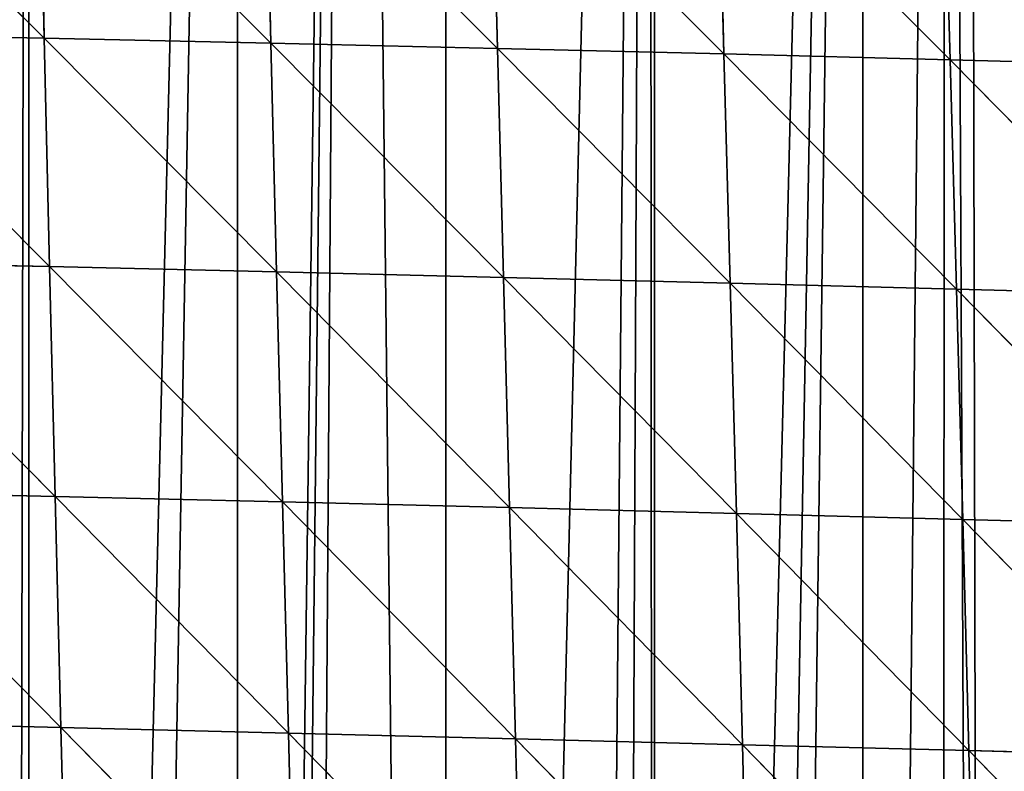
# Model space of a CAD drawing. Extents: x 0 to 7341, y 0 to 3999.
# Drawn here: x 2025 to 2091, y 2000 to 2049 of the extents above; entities that cross this region are included whole.
import ezdxf

# ---------------------------------------------------------------- set-up
doc = ezdxf.new("R2010")
doc.units = 0
doc.header["$LTSCALE"] = 25.4
doc.layers.get('0').update_dxf_attribs({"color": 13, "linetype": 'CONTINUOUS'})

msp = doc.modelspace()

# ---------------------------------------------------------------- linework, layer by layer
at = {"color": 254}
for p, q in [((2011.404, 2063.54, 260.856), (2026.759, 2048.222, 271.366)), ((2011.404, 2063.54, 260.856), (2026.759, 2048.222, 271.366)), ((2026.422, 2063.276, 261.951), (2041.817, 2047.896, 271.082)), ((2026.422, 2063.276, 261.951), (2026.759, 2048.222, 271.366)), ((2026.422, 2063.276, 261.951), (2041.817, 2047.896, 271.082)), ((2026.422, 2063.276, 261.951), (2026.759, 2048.222, 271.366)), ((2041.451, 2062.979, 262.054), (2041.817, 2047.896, 271.082)), ((2041.451, 2062.979, 262.054), (2056.873, 2047.547, 269.804)), ((2041.451, 2062.979, 262.054), (2041.817, 2047.896, 271.082)), ((2041.451, 2062.979, 262.054), (2056.873, 2047.547, 269.804)), ((2056.48, 2062.651, 261.161), (2056.873, 2047.547, 269.804)), ((2056.48, 2062.651, 261.161), (2071.915, 2047.176, 267.522)), ((2056.48, 2062.651, 261.161), (2071.915, 2047.176, 267.522)), ((2056.48, 2062.651, 261.161), (2056.873, 2047.547, 269.804)), ((2071.499, 2062.296, 259.26), (2071.915, 2047.176, 267.522)), ((2071.499, 2062.296, 259.26), (2086.934, 2046.787, 264.219)), ((2071.499, 2062.296, 259.26), (2071.915, 2047.176, 267.522)), ((2071.499, 2062.296, 259.26), (2086.934, 2046.787, 264.219)), ((2086.498, 2061.916, 256.336), (2086.934, 2046.787, 264.219)), ((2086.498, 2061.916, 256.336), (2086.934, 2046.787, 264.219)), ((2011.706, 2048.52, 270.663), (2027.114, 2033.047, 279.339)), ((2011.706, 2048.52, 270.663), (2026.759, 2048.222, 271.366)), ((2011.706, 2048.52, 270.663), (2026.759, 2048.222, 271.366)), ((2011.706, 2048.52, 270.663), (2027.114, 2033.047, 279.339)), ((2026.759, 2048.222, 271.366), (2041.817, 2047.896, 271.082)), ((2026.759, 2048.222, 271.366), (2027.114, 2033.047, 279.339)), ((2026.759, 2048.222, 271.366), (2027.114, 2033.047, 279.339)), ((2026.759, 2048.222, 271.366), (2042.196, 2032.7, 278.662)), ((2026.759, 2048.222, 271.366), (2042.196, 2032.7, 278.662)), ((2026.759, 2048.222, 271.366), (2041.817, 2047.896, 271.082)), ((2041.817, 2047.896, 271.082), (2042.196, 2032.7, 278.662)), ((2041.817, 2047.896, 271.082), (2057.271, 2032.334, 276.994)), ((2041.817, 2047.896, 271.082), (2056.873, 2047.547, 269.804)), ((2041.817, 2047.896, 271.082), (2042.196, 2032.7, 278.662)), ((2041.817, 2047.896, 271.082), (2057.271, 2032.334, 276.994)), ((2041.817, 2047.896, 271.082), (2056.873, 2047.547, 269.804)), ((2056.873, 2047.547, 269.804), (2057.271, 2032.334, 276.994)), ((2056.873, 2047.547, 269.804), (2072.33, 2031.952, 274.324)), ((2056.873, 2047.547, 269.804), (2071.915, 2047.176, 267.522)), ((2056.873, 2047.547, 269.804), (2072.33, 2031.952, 274.324)), ((2056.873, 2047.547, 269.804), (2071.915, 2047.176, 267.522)), ((2056.873, 2047.547, 269.804), (2057.271, 2032.334, 276.994)), ((2071.915, 2047.176, 267.522), (2072.33, 2031.952, 274.324)), ((2071.915, 2047.176, 267.522), (2087.361, 2031.558, 270.635)), ((2071.915, 2047.176, 267.522), (2086.934, 2046.787, 264.219)), ((2071.915, 2047.176, 267.522), (2072.33, 2031.952, 274.324)), ((2071.915, 2047.176, 267.522), (2087.361, 2031.558, 270.635)), ((2071.915, 2047.176, 267.522), (2086.934, 2046.787, 264.219)), ((2086.934, 2046.787, 264.219), (2101.917, 2046.38, 259.878)), ((2086.934, 2046.787, 264.219), (2087.361, 2031.558, 270.635)), ((2086.934, 2046.787, 264.219), (2102.353, 2031.152, 265.909)), ((2086.934, 2046.787, 264.219), (2102.353, 2031.152, 265.909)), ((2086.934, 2046.787, 264.219), (2101.917, 2046.38, 259.878)), ((2086.934, 2046.787, 264.219), (2087.361, 2031.558, 270.635)), ((2012.034, 2033.373, 279.033), (2027.484, 2017.777, 285.897)), ((2012.034, 2033.373, 279.033), (2027.114, 2033.047, 279.339)), ((2012.034, 2033.373, 279.033), (2027.484, 2017.777, 285.897)), ((2012.034, 2033.373, 279.033), (2027.114, 2033.047, 279.339)), ((2027.114, 2033.047, 279.339), (2027.484, 2017.777, 285.897)), ((2027.114, 2033.047, 279.339), (2042.583, 2017.413, 284.822)), ((2027.114, 2033.047, 279.339), (2027.484, 2017.777, 285.897)), ((2027.114, 2033.047, 279.339), (2042.196, 2032.7, 278.662)), ((2027.114, 2033.047, 279.339), (2042.583, 2017.413, 284.822)), ((2027.114, 2033.047, 279.339), (2042.196, 2032.7, 278.662)), ((2042.196, 2032.7, 278.662), (2042.583, 2017.413, 284.822)), ((2042.196, 2032.7, 278.662), (2057.672, 2017.036, 282.759)), ((2042.196, 2032.7, 278.662), (2057.271, 2032.334, 276.994)), ((2042.196, 2032.7, 278.662), (2057.271, 2032.334, 276.994)), ((2042.196, 2032.7, 278.662), (2042.583, 2017.413, 284.822)), ((2042.196, 2032.7, 278.662), (2057.672, 2017.036, 282.759)), ((2057.271, 2032.334, 276.994), (2057.672, 2017.036, 282.759)), ((2057.271, 2032.334, 276.994), (2072.74, 2016.648, 279.694)), ((2057.271, 2032.334, 276.994), (2072.33, 2031.952, 274.324)), ((2057.271, 2032.334, 276.994), (2072.74, 2016.648, 279.694)), ((2057.271, 2032.334, 276.994), (2072.33, 2031.952, 274.324)), ((2057.271, 2032.334, 276.994), (2057.672, 2017.036, 282.759)), ((2072.33, 2031.952, 274.324), (2072.74, 2016.648, 279.694)), ((2072.33, 2031.952, 274.324), (2087.777, 2016.253, 275.612)), ((2072.33, 2031.952, 274.324), (2087.361, 2031.558, 270.635)), ((2072.33, 2031.952, 274.324), (2087.361, 2031.558, 270.635)), ((2072.33, 2031.952, 274.324), (2072.74, 2016.648, 279.694)), ((2072.33, 2031.952, 274.324), (2087.777, 2016.253, 275.612)), ((2087.361, 2031.558, 270.635), (2087.777, 2016.253, 275.612)), ((2087.361, 2031.558, 270.635), (2102.772, 2015.853, 270.493)), ((2087.361, 2031.558, 270.635), (2102.353, 2031.152, 265.909)), ((2087.361, 2031.558, 270.635), (2087.777, 2016.253, 275.612)), ((2087.361, 2031.558, 270.635), (2102.772, 2015.853, 270.493)), ((2087.361, 2031.558, 270.635), (2102.353, 2031.152, 265.909)), ((2012.382, 2018.126, 285.993), (2027.864, 2002.434, 291.066)), ((2012.382, 2018.126, 285.993), (2027.484, 2017.777, 285.897)), ((2012.382, 2018.126, 285.993), (2027.484, 2017.777, 285.897)), ((2012.382, 2018.126, 285.993), (2027.864, 2002.434, 291.066)), ((2027.484, 2017.777, 285.897), (2042.583, 2017.413, 284.822)), ((2027.484, 2017.777, 285.897), (2027.864, 2002.434, 291.066)), ((2027.484, 2017.777, 285.897), (2027.864, 2002.434, 291.066)), ((2027.484, 2017.777, 285.897), (2042.975, 2002.058, 289.588)), ((2027.484, 2017.777, 285.897), (2042.975, 2002.058, 289.588)), ((2027.484, 2017.777, 285.897), (2042.583, 2017.413, 284.822)), ((2042.583, 2017.413, 284.822), (2042.975, 2002.058, 289.588)), ((2042.583, 2017.413, 284.822), (2058.071, 2001.674, 287.122)), ((2042.583, 2017.413, 284.822), (2057.672, 2017.036, 282.759)), ((2042.583, 2017.413, 284.822), (2042.975, 2002.058, 289.588)), ((2042.583, 2017.413, 284.822), (2058.071, 2001.674, 287.122)), ((2042.583, 2017.413, 284.822), (2057.672, 2017.036, 282.759)), ((2057.672, 2017.036, 282.759), (2058.071, 2001.674, 287.122)), ((2057.672, 2017.036, 282.759), (2073.142, 2001.286, 283.657)), ((2057.672, 2017.036, 282.759), (2072.74, 2016.648, 279.694)), ((2057.672, 2017.036, 282.759), (2073.142, 2001.286, 283.657)), ((2057.672, 2017.036, 282.759), (2072.74, 2016.648, 279.694)), ((2057.672, 2017.036, 282.759), (2058.071, 2001.674, 287.122)), ((2072.74, 2016.648, 279.694), (2073.142, 2001.286, 283.657)), ((2072.74, 2016.648, 279.694), (2088.179, 2000.896, 279.174)), ((2072.74, 2016.648, 279.694), (2087.777, 2016.253, 275.612)), ((2072.74, 2016.648, 279.694), (2073.142, 2001.286, 283.657)), ((2072.74, 2016.648, 279.694), (2088.179, 2000.896, 279.174)), ((2072.74, 2016.648, 279.694), (2087.777, 2016.253, 275.612)), ((2087.777, 2016.253, 275.612), (2088.179, 2000.896, 279.174)), ((2087.777, 2016.253, 275.612), (2103.169, 2000.506, 273.654)), ((2087.777, 2016.253, 275.612), (2102.772, 2015.853, 270.493)), ((2087.777, 2016.253, 275.612), (2103.169, 2000.506, 273.654)), ((2087.777, 2016.253, 275.612), (2102.772, 2015.853, 270.493)), ((2087.777, 2016.253, 275.612), (2088.179, 2000.896, 279.174)), ((2012.747, 2002.799, 291.568), (2027.864, 2002.434, 291.066)), ((2012.747, 2002.799, 291.568), (2027.864, 2002.434, 291.066)), ((2027.864, 2002.434, 291.066), (2028.249, 1987.037, 294.869)), ((2027.864, 2002.434, 291.066), (2042.975, 2002.058, 289.588)), ((2027.864, 2002.434, 291.066), (2028.249, 1987.037, 294.869)), ((2027.864, 2002.434, 291.066), (2043.366, 1986.655, 292.982)), ((2027.864, 2002.434, 291.066), (2043.366, 1986.655, 292.982)), ((2027.864, 2002.434, 291.066), (2042.975, 2002.058, 289.588)), ((2042.975, 2002.058, 289.588), (2043.366, 1986.655, 292.982)), ((2042.975, 2002.058, 289.588), (2058.071, 2001.674, 287.122)), ((2042.975, 2002.058, 289.588), (2058.464, 1986.27, 290.108)), ((2042.975, 2002.058, 289.588), (2058.071, 2001.674, 287.122)), ((2042.975, 2002.058, 289.588), (2043.366, 1986.655, 292.982)), ((2042.975, 2002.058, 289.588), (2058.464, 1986.27, 290.108)), ((2058.071, 2001.674, 287.122), (2073.142, 2001.286, 283.657)), ((2058.071, 2001.674, 287.122), (2058.464, 1986.27, 290.108)), ((2058.071, 2001.674, 287.122), (2073.533, 1985.886, 286.235)), ((2058.071, 2001.674, 287.122), (2073.533, 1985.886, 286.235)), ((2058.071, 2001.674, 287.122), (2073.142, 2001.286, 283.657)), ((2058.071, 2001.674, 287.122), (2058.464, 1986.27, 290.108)), ((2073.142, 2001.286, 283.657), (2073.533, 1985.886, 286.235)), ((2073.142, 2001.286, 283.657), (2088.563, 1985.506, 281.343)), ((2073.142, 2001.286, 283.657), (2088.179, 2000.896, 279.174)), ((2073.142, 2001.286, 283.657), (2088.179, 2000.896, 279.174)), ((2073.142, 2001.286, 283.657), (2073.533, 1985.886, 286.235)), ((2073.142, 2001.286, 283.657), (2088.563, 1985.506, 281.343)), ((2088.179, 2000.896, 279.174), (2103.169, 2000.506, 273.654)), ((2088.179, 2000.896, 279.174), (2088.563, 1985.506, 281.343)), ((2088.179, 2000.896, 279.174), (2103.542, 1985.132, 275.412)), ((2088.179, 2000.896, 279.174), (2088.563, 1985.506, 281.343)), ((2088.179, 2000.896, 279.174), (2103.542, 1985.132, 275.412)), ((2088.179, 2000.896, 279.174), (2103.169, 2000.506, 273.654))]:
    msp.add_line(p, q, dxfattribs=at)

# ---------------------------------------------------------------- meshes
at = {"color": 23}
mesh = msp.add_polyface(dxfattribs=at)
corners = [(1944.904, 2011.179, 1), (1942.618, 2210.373, 1), (1945.182, 2211.193, 1), (1945.926, 2003.414, 1), (1950.016, 2212.74, 1), (1946.573, 1851.214, 1), (1950.106, 1832.808, 1), (1956.471, 2214.806, 1), (2164.273, 2232.433, 1), (2150.42, 1733.708, 1), (2150.42, 2234.825, 1), (2164.273, 1740.967, 1), (2166.809, 2232.433, 1), (2171.703, 1747.561, 1), (2178.127, 2230.781, 1), (2178.127, 1753.263, 1), (2182.158, 2230.193, 1), (2187.31, 1761.415, 1), (2184.045, 2229.848, 1), (2185.927, 2229.475, 1), (2187.803, 2229.074, 1), (2191.98, 1765.56, 1), (2189.674, 2228.647, 1), (2191.538, 2228.191, 1), (2191.98, 2228.076, 1), (2205.834, 2218.579, 1), (2205.834, 1778.183, 1), (2216.996, 2218.579, 1), (2219.687, 1793.404, 1), (2218.331, 2217.803, 1), (2219.687, 2217.014, 1), (2229.592, 2211.252, 1), (2233.541, 1808.626, 1), (2233.541, 2208.956, 1), (2235.596, 2207.761, 1), (2240.38, 1816.141, 1), (2237.218, 2206.817, 1), (2240.07, 2204.726, 1), (2247.394, 2199.355, 1), (2247.394, 1825.723, 1), (2252.422, 2195.668, 1), (2252.545, 1832.759, 1), (2256.189, 2192.907, 1), (2261.165, 1844.536, 1), (2258.423, 2190.872, 1), (2261.248, 2188.301, 1), (2122.713, 2236.654, 1), (2108.859, 2232.433, 1), (2108.859, 2237.087, 1), (2108.859, 1703.186, 1), (2122.713, 1711.688, 1), (2125.291, 2236.573, 1), (2134.531, 1719.854, 1), (2136.566, 2236.221, 1), (2136.566, 1721.261, 1), (2142.027, 2236.05, 1), (2142.258, 1725.253, 1), (2144.512, 2235.687, 1), (2150.42, 1731.073, 1), (2047.179, 2234.358, 1), (2039.592, 2232.433, 1), (2039.592, 2233.731, 1), (2039.592, 1668.715, 1), (2053.446, 1674.679, 1), (2053.446, 2234.875, 1), (2066.937, 2235.989, 1), (2067.299, 1680.642, 1), (2067.299, 2236.019, 1), (2081.152, 2237.163, 1), (2081.152, 1687.58, 1), (2086.695, 2237.62, 1), (2089.262, 1692.147, 1), (2088.104, 2237.737, 1), (2095.006, 2237.521, 1), (2095.006, 1695.383, 1), (1956.471, 1643.096, 1), (1966.016, 2217.86, 1), (1969.613, 1645.671, 1), (1968.265, 2218.579, 1), (1970.325, 2219.239, 1), (1970.325, 1645.81, 1), (1981.421, 2222.789, 1), (1984.178, 1649.754, 1), (1984.178, 2223.337, 1), (1986.702, 2223.838, 1), (1986.87, 1650.587, 1), (1987.857, 2224.067, 1), (1998.032, 1654.039, 1), (1998.032, 2226.088, 1), (2006.972, 2227.863, 1), (2007.538, 1656.98, 1), (2011.885, 2228.839, 1), (2011.885, 1658.324, 1), (2025.739, 2231.59, 1), (2025.739, 1662.752, 1)]
mesh.append_faces([[corners[k] for k in face] for face in [(46, 47, 48), (59, 60, 61)]], dxfattribs={"vtx0": -1, "color": 23})
mesh.append_faces([[corners[k] for k in face] for face in [(0, 2, 3), (8, 9, 10)]], dxfattribs={"vtx0": -1, "vtx1": -1, "color": 23})
mesh.append_faces([[corners[k] for k in face] for face in [(3, 4, 5), (47, 46, 49), (60, 59, 62)]], dxfattribs={"vtx0": -1, "vtx1": -1, "vtx2": -1, "color": 23})
mesh.append_faces([[corners[k] for k in face] for face in [(0, 1, 2), (3, 2, 4), (6, 4, 7), (11, 8, 12), (13, 12, 14), (15, 14, 16), (17, 16, 18), (17, 18, 19), (17, 19, 20), (21, 20, 22), (21, 22, 23), (21, 23, 24), (21, 24, 25), (26, 25, 27), (28, 27, 29), (28, 29, 30), (28, 30, 31), (32, 31, 33), (32, 33, 34), (35, 34, 36), (35, 36, 37), (35, 37, 38), (39, 38, 40), (41, 40, 42), (43, 42, 44), (43, 44, 45), (50, 46, 51), (52, 51, 53), (54, 53, 55), (56, 55, 57), (58, 57, 10), (63, 59, 64), (63, 64, 65), (66, 65, 67), (66, 67, 68), (69, 68, 70), (71, 70, 72), (71, 72, 73), (74, 73, 47), (75, 7, 76), (77, 76, 78), (77, 78, 79), (80, 79, 81), (82, 81, 83), (82, 83, 84), (85, 84, 86), (87, 86, 88), (87, 88, 89), (90, 89, 91), (92, 91, 93), (94, 93, 60)]], dxfattribs={"vtx0": -1, "vtx2": -1, "color": 23})
mesh = msp.add_polyface(dxfattribs=at)
corners = [(2150.42, 1733.708, 1), (2164.273, 2232.433, 1), (2163.204, 1740.189, 1), (2164.186, 1740.889, 1), (2164.273, 1740.967, 1), (2166.809, 2232.433, 1), (2171.703, 1747.561, 1), (2178.127, 2230.781, 1), (2177.15, 1752.396, 1), (2178.127, 1753.263, 1), (2182.158, 2230.193, 1), (2180.985, 1755.8, 1), (2187.31, 1761.415, 1), (2187.803, 2229.074, 1), (2191.98, 1765.56, 1), (2205.834, 2218.579, 1), (2198.611, 1771.445, 1), (2201.101, 1773.655, 1), (2202.918, 1775.268, 1), (2204.288, 1776.485, 1), (2205.834, 1778.183, 1), (2216.996, 2218.579, 1), (2214.314, 1787.501, 1), (2215.789, 1789.122, 1), (2219.687, 1793.404, 1), (2229.592, 2211.252, 1), (2226.275, 1800.643, 1), (2228.398, 1802.975, 1), (2229.104, 1803.751, 1), (2233.541, 1808.626, 1), (2235.596, 2207.761, 1), (2240.38, 1816.141, 1), (2247.394, 2199.355, 1), (2240.883, 1816.829, 1), (2243.299, 1820.129, 1), (2247.394, 1825.723, 1), (2252.422, 2195.668, 1), (2251.024, 1830.682, 1), (2252.545, 1832.759, 1), (2256.189, 2192.907, 1), (2255.586, 1836.914, 1), (2261.165, 1844.536, 1), (2261.248, 2188.301, 1), (2261.248, 1844.649, 1), (2265.868, 2184.094, 1), (2267.873, 1853.7, 1), (2268.791, 2181.433, 1), (2271.306, 1858.389, 1), (2273.584, 2177.069, 1), (2272.052, 1859.408, 1), (2275.101, 1864.668, 1), (2284.617, 2164.651, 1), (2278.659, 1870.806, 1), (2279.492, 1872.243, 1), (2280.911, 1874.689, 1), (2287.524, 1886.096, 1), (2108.859, 1703.186, 1), (2122.713, 2236.654, 1), (2113.857, 1706.001, 1), (2117.239, 1707.905, 1), (2122.713, 1711.688, 1), (2125.291, 2236.573, 1), (2134.531, 1719.854, 1), (2136.566, 2236.221, 1), (2136.566, 1721.261, 1), (2142.027, 2236.05, 1), (2139.575, 1723.34, 1), (2142.258, 1725.253, 1), (2144.512, 2235.687, 1), (2150.42, 1731.073, 1), (2150.42, 2234.825, 1), (2053.446, 1674.679, 1), (2066.937, 2235.989, 1), (2061.845, 1678.294, 1), (2064.519, 1679.445, 1), (2067.299, 1680.642, 1), (2081.152, 2237.163, 1), (2071.015, 1682.241, 1), (2073.809, 1683.443, 1), (2081.152, 1687.58, 1), (2086.695, 2237.62, 1), (2086.283, 1690.47, 1), (2089.262, 1692.147, 1), (2095.006, 2237.521, 1), (2095.006, 1695.383, 1), (2108.859, 2232.433, 1), (2096.478, 1696.212, 1), (2108.348, 1702.897, 1)]
mesh.append_faces([[corners[k] for k in face] for face in [(0, 1, 2), (2, 1, 3), (3, 1, 4), (4, 5, 6), (6, 7, 8), (8, 7, 9), (9, 10, 11), (11, 10, 12), (12, 13, 14), (14, 15, 16), (16, 15, 17), (17, 15, 18), (18, 15, 19), (19, 15, 20), (20, 21, 22), (22, 21, 23), (23, 21, 24), (24, 25, 26), (26, 25, 27), (27, 25, 28), (28, 25, 29), (29, 30, 31), (31, 32, 33), (33, 32, 34), (34, 32, 35), (35, 36, 37), (37, 36, 38), (38, 39, 40), (40, 39, 41), (41, 42, 43), (43, 44, 45), (45, 46, 47), (47, 48, 49), (49, 48, 50), (50, 51, 52), (52, 51, 53), (53, 51, 54), (54, 51, 55), (56, 57, 58), (58, 57, 59), (59, 57, 60), (60, 61, 62), (62, 63, 64), (64, 65, 66), (66, 65, 67), (67, 68, 69), (69, 70, 0), (71, 72, 73), (73, 72, 74), (74, 72, 75), (75, 76, 77), (77, 76, 78), (78, 76, 79), (79, 80, 81), (81, 80, 82), (82, 83, 84), (84, 85, 86), (86, 85, 87), (87, 85, 56)]], dxfattribs={"vtx0": -1, "vtx1": -1, "color": 23})
mesh = msp.add_polyface(dxfattribs=at)
corners = [(1946.509, 1757.413, 1), (1948.165, 1753.431, 1), (1946.452, 1756.433, 1), (1946.663, 1758.003, 1), (1948.171, 1761.209, 1), (1946.573, 1851.214, 1), (1950.016, 2212.74, 1), (1947.196, 1849.737, 1), (1947.235, 1849.506, 1), (1947.357, 1848.949, 1), (1948.677, 1841.16, 1), (1948.868, 1840.113, 1), (1950.106, 1832.808, 1), (1956.471, 2214.806, 1), (1951.123, 1825.377, 1), (1951.257, 1824.297, 1), (1951.349, 1823.751, 1), (1951.717, 1823.106, 1), (1952.909, 1816.072, 1), (1953.032, 1814.876, 1), (1954.07, 1808.748, 1), (2039.592, 1668.715, 1), (2047.179, 2234.358, 1), (2040.877, 1669.268, 1), (2043.144, 1670.244, 1), (2053.446, 1674.679, 1), (1942.618, 1640.381, 1), (1943.877, 1737.575, 1), (1956.471, 1643.096, 1), (1944.796, 1740.968, 1), (1945.07, 1742.001, 1), (1946.807, 1748.415, 1), (1951.838, 1767.737, 1), (1951.943, 1769.68, 1), (1952.299, 1776.2, 1), (1952.464, 1779.147, 1), (1952.711, 1783.681, 1), (1952.808, 1784.832, 1), (1953.014, 1788.628, 1), (1953.441, 1796.46, 1), (1953.505, 1798.077, 1), (1953.665, 1801.002, 1), (1953.705, 1802.055, 1), (1954.003, 1807.529, 1), (1966.016, 2217.86, 1), (1959.847, 1643.757, 1), (1969.613, 1645.671, 1), (1970.325, 2219.239, 1), (1970.325, 1645.81, 1), (1981.421, 2222.789, 1), (1973.33, 1646.399, 1), (1980.28, 1648.549, 1), (1984.178, 1649.754, 1), (1986.702, 2223.838, 1), (1986.87, 1650.587, 1), (1987.857, 2224.067, 1), (1998.032, 1654.039, 1), (2006.972, 2227.863, 1), (2001.063, 1654.977, 1), (2007.538, 1656.98, 1), (2011.885, 2228.839, 1), (2011.885, 1658.324, 1), (2025.739, 2231.59, 1), (2021.846, 1661.405, 1), (2024.557, 1662.244, 1), (2025.739, 1662.752, 1), (2039.592, 2232.433, 1), (2029.66, 1664.44, 1), (1944.263, 1856.977, 1), (1944.904, 1995.65, 1), (1945.52, 1853.999, 1), (1945.926, 2003.414, 1)]
mesh.append_faces([[corners[k] for k in face] for face in [(0, 1, 2)]], dxfattribs={"vtx0": -1, "color": 23})
mesh.append_faces([[corners[k] for k in face] for face in [(5, 6, 7), (7, 6, 8), (8, 6, 9), (9, 6, 10), (10, 6, 11), (11, 6, 12), (12, 13, 14), (14, 13, 15), (15, 13, 16), (16, 13, 17), (17, 13, 18), (18, 13, 19), (19, 13, 20), (21, 22, 23), (23, 22, 24), (24, 22, 25), (26, 27, 28), (28, 44, 45), (45, 44, 46), (46, 47, 48), (48, 49, 50), (50, 49, 51), (51, 49, 52), (52, 53, 54), (54, 55, 56), (56, 57, 58), (58, 57, 59), (59, 60, 61), (61, 62, 63), (63, 62, 64), (64, 62, 65), (65, 66, 67), (67, 66, 21), (68, 69, 70), (70, 71, 5)]], dxfattribs={"vtx0": -1, "vtx1": -1, "color": 23})
mesh.append_faces([[corners[k] for k in face] for face in [(28, 1, 4), (28, 20, 13)]], dxfattribs={"vtx0": -1, "vtx1": -1, "vtx2": -1, "color": 23})
mesh.append_faces([[corners[k] for k in face] for face in [(1, 0, 3), (1, 3, 4), (28, 27, 29), (28, 29, 30), (28, 30, 31), (28, 31, 1), (28, 4, 32), (28, 32, 33), (28, 33, 34), (28, 34, 35), (28, 35, 36), (28, 36, 37), (28, 37, 38), (28, 38, 39), (28, 39, 40), (28, 40, 41), (28, 41, 42), (28, 42, 43), (28, 43, 20), (70, 69, 71)]], dxfattribs={"vtx0": -1, "vtx2": -1, "color": 23})
mesh = msp.add_polyface(dxfattribs=at)
corners = [(2026.759, 2048.222, 271.366), (2011.404, 2063.54, 260.856), (2026.422, 2063.276, 261.951)]
mesh.append_faces([[corners[k] for k in face] for face in [(0, 1, 2)]], dxfattribs={"color": 23})
mesh = msp.add_polyface(dxfattribs=at)
corners = [(2026.759, 2048.222, 271.366), (2011.706, 2048.52, 270.663), (2011.404, 2063.54, 260.856)]
mesh.append_faces([[corners[k] for k in face] for face in [(0, 1, 2)]], dxfattribs={"color": 23})
mesh = msp.add_polyface(dxfattribs=at)
corners = [(2041.817, 2047.896, 271.082), (2026.422, 2063.276, 261.951), (2041.451, 2062.979, 262.054)]
mesh.append_faces([[corners[k] for k in face] for face in [(0, 1, 2)]], dxfattribs={"color": 23})
mesh = msp.add_polyface(dxfattribs=at)
corners = [(2041.817, 2047.896, 271.082), (2026.759, 2048.222, 271.366), (2026.422, 2063.276, 261.951)]
mesh.append_faces([[corners[k] for k in face] for face in [(0, 1, 2)]], dxfattribs={"color": 23})
mesh = msp.add_polyface(dxfattribs=at)
corners = [(2056.873, 2047.547, 269.804), (2041.451, 2062.979, 262.054), (2056.48, 2062.651, 261.161)]
mesh.append_faces([[corners[k] for k in face] for face in [(0, 1, 2)]], dxfattribs={"color": 23})
mesh = msp.add_polyface(dxfattribs=at)
corners = [(2056.873, 2047.547, 269.804), (2041.817, 2047.896, 271.082), (2041.451, 2062.979, 262.054)]
mesh.append_faces([[corners[k] for k in face] for face in [(0, 1, 2)]], dxfattribs={"color": 23})
mesh = msp.add_polyface(dxfattribs=at)
corners = [(2071.915, 2047.176, 267.522), (2056.873, 2047.547, 269.804), (2056.48, 2062.651, 261.161)]
mesh.append_faces([[corners[k] for k in face] for face in [(0, 1, 2)]], dxfattribs={"color": 23})
mesh = msp.add_polyface(dxfattribs=at)
corners = [(2071.915, 2047.176, 267.522), (2056.48, 2062.651, 261.161), (2071.499, 2062.296, 259.26)]
mesh.append_faces([[corners[k] for k in face] for face in [(0, 1, 2)]], dxfattribs={"color": 23})
mesh = msp.add_polyface(dxfattribs=at)
corners = [(2086.934, 2046.787, 264.219), (2071.499, 2062.296, 259.26), (2086.498, 2061.916, 256.336)]
mesh.append_faces([[corners[k] for k in face] for face in [(0, 1, 2)]], dxfattribs={"color": 23})
mesh = msp.add_polyface(dxfattribs=at)
corners = [(2086.934, 2046.787, 264.219), (2071.915, 2047.176, 267.522), (2071.499, 2062.296, 259.26)]
mesh.append_faces([[corners[k] for k in face] for face in [(0, 1, 2)]], dxfattribs={"color": 23})
mesh = msp.add_polyface(dxfattribs=at)
corners = [(2101.917, 2046.38, 259.878), (2086.934, 2046.787, 264.219), (2086.498, 2061.916, 256.336)]
mesh.append_faces([[corners[k] for k in face] for face in [(0, 1, 2)]], dxfattribs={"color": 23})
mesh = msp.add_polyface(dxfattribs=at)
corners = [(2101.917, 2046.38, 259.878), (2086.498, 2061.916, 256.336), (2101.465, 2061.513, 252.373)]
mesh.append_faces([[corners[k] for k in face] for face in [(0, 1, 2)]], dxfattribs={"color": 23})
mesh = msp.add_polyface(dxfattribs=at)
corners = [(2027.114, 2033.047, 279.339), (2011.706, 2048.52, 270.663), (2026.759, 2048.222, 271.366)]
mesh.append_faces([[corners[k] for k in face] for face in [(0, 1, 2)]], dxfattribs={"color": 23})
mesh = msp.add_polyface(dxfattribs=at)
corners = [(2027.114, 2033.047, 279.339), (2012.034, 2033.373, 279.033), (2011.706, 2048.52, 270.663)]
mesh.append_faces([[corners[k] for k in face] for face in [(0, 1, 2)]], dxfattribs={"color": 23})
mesh = msp.add_polyface(dxfattribs=at)
corners = [(2042.196, 2032.7, 278.662), (2027.114, 2033.047, 279.339), (2026.759, 2048.222, 271.366)]
mesh.append_faces([[corners[k] for k in face] for face in [(0, 1, 2)]], dxfattribs={"color": 23})
mesh = msp.add_polyface(dxfattribs=at)
corners = [(2042.196, 2032.7, 278.662), (2026.759, 2048.222, 271.366), (2041.817, 2047.896, 271.082)]
mesh.append_faces([[corners[k] for k in face] for face in [(0, 1, 2)]], dxfattribs={"color": 23})
mesh = msp.add_polyface(dxfattribs=at)
corners = [(2057.271, 2032.334, 276.994), (2041.817, 2047.896, 271.082), (2056.873, 2047.547, 269.804)]
mesh.append_faces([[corners[k] for k in face] for face in [(0, 1, 2)]], dxfattribs={"color": 23})
mesh = msp.add_polyface(dxfattribs=at)
corners = [(2057.271, 2032.334, 276.994), (2042.196, 2032.7, 278.662), (2041.817, 2047.896, 271.082)]
mesh.append_faces([[corners[k] for k in face] for face in [(0, 1, 2)]], dxfattribs={"color": 23})
mesh = msp.add_polyface(dxfattribs=at)
corners = [(2072.33, 2031.952, 274.324), (2057.271, 2032.334, 276.994), (2056.873, 2047.547, 269.804)]
mesh.append_faces([[corners[k] for k in face] for face in [(0, 1, 2)]], dxfattribs={"color": 23})
mesh = msp.add_polyface(dxfattribs=at)
corners = [(2072.33, 2031.952, 274.324), (2056.873, 2047.547, 269.804), (2071.915, 2047.176, 267.522)]
mesh.append_faces([[corners[k] for k in face] for face in [(0, 1, 2)]], dxfattribs={"color": 23})
mesh = msp.add_polyface(dxfattribs=at)
corners = [(2087.361, 2031.558, 270.635), (2071.915, 2047.176, 267.522), (2086.934, 2046.787, 264.219)]
mesh.append_faces([[corners[k] for k in face] for face in [(0, 1, 2)]], dxfattribs={"color": 23})
mesh = msp.add_polyface(dxfattribs=at)
corners = [(2087.361, 2031.558, 270.635), (2072.33, 2031.952, 274.324), (2071.915, 2047.176, 267.522)]
mesh.append_faces([[corners[k] for k in face] for face in [(0, 1, 2)]], dxfattribs={"color": 23})
mesh = msp.add_polyface(dxfattribs=at)
corners = [(2102.353, 2031.152, 265.909), (2087.361, 2031.558, 270.635), (2086.934, 2046.787, 264.219)]
mesh.append_faces([[corners[k] for k in face] for face in [(0, 1, 2)]], dxfattribs={"color": 23})
mesh = msp.add_polyface(dxfattribs=at)
corners = [(2102.353, 2031.152, 265.909), (2086.934, 2046.787, 264.219), (2101.917, 2046.38, 259.878)]
mesh.append_faces([[corners[k] for k in face] for face in [(0, 1, 2)]], dxfattribs={"color": 23})
mesh = msp.add_polyface(dxfattribs=at)
corners = [(2027.484, 2017.777, 285.897), (2012.034, 2033.373, 279.033), (2027.114, 2033.047, 279.339)]
mesh.append_faces([[corners[k] for k in face] for face in [(0, 1, 2)]], dxfattribs={"color": 23})
mesh = msp.add_polyface(dxfattribs=at)
corners = [(2027.484, 2017.777, 285.897), (2012.382, 2018.126, 285.993), (2012.034, 2033.373, 279.033)]
mesh.append_faces([[corners[k] for k in face] for face in [(0, 1, 2)]], dxfattribs={"color": 23})
mesh = msp.add_polyface(dxfattribs=at)
corners = [(2042.583, 2017.413, 284.822), (2027.484, 2017.777, 285.897), (2027.114, 2033.047, 279.339)]
mesh.append_faces([[corners[k] for k in face] for face in [(0, 1, 2)]], dxfattribs={"color": 23})
mesh = msp.add_polyface(dxfattribs=at)
corners = [(2042.583, 2017.413, 284.822), (2027.114, 2033.047, 279.339), (2042.196, 2032.7, 278.662)]
mesh.append_faces([[corners[k] for k in face] for face in [(0, 1, 2)]], dxfattribs={"color": 23})
mesh = msp.add_polyface(dxfattribs=at)
corners = [(2057.672, 2017.036, 282.759), (2042.196, 2032.7, 278.662), (2057.271, 2032.334, 276.994)]
mesh.append_faces([[corners[k] for k in face] for face in [(0, 1, 2)]], dxfattribs={"color": 23})
mesh = msp.add_polyface(dxfattribs=at)
corners = [(2057.672, 2017.036, 282.759), (2042.583, 2017.413, 284.822), (2042.196, 2032.7, 278.662)]
mesh.append_faces([[corners[k] for k in face] for face in [(0, 1, 2)]], dxfattribs={"color": 23})
mesh = msp.add_polyface(dxfattribs=at)
corners = [(2072.74, 2016.648, 279.694), (2057.672, 2017.036, 282.759), (2057.271, 2032.334, 276.994)]
mesh.append_faces([[corners[k] for k in face] for face in [(0, 1, 2)]], dxfattribs={"color": 23})
mesh = msp.add_polyface(dxfattribs=at)
corners = [(2072.74, 2016.648, 279.694), (2057.271, 2032.334, 276.994), (2072.33, 2031.952, 274.324)]
mesh.append_faces([[corners[k] for k in face] for face in [(0, 1, 2)]], dxfattribs={"color": 23})
mesh = msp.add_polyface(dxfattribs=at)
corners = [(2087.777, 2016.253, 275.612), (2072.33, 2031.952, 274.324), (2087.361, 2031.558, 270.635)]
mesh.append_faces([[corners[k] for k in face] for face in [(0, 1, 2)]], dxfattribs={"color": 23})
mesh = msp.add_polyface(dxfattribs=at)
corners = [(2087.777, 2016.253, 275.612), (2072.74, 2016.648, 279.694), (2072.33, 2031.952, 274.324)]
mesh.append_faces([[corners[k] for k in face] for face in [(0, 1, 2)]], dxfattribs={"color": 23})
mesh = msp.add_polyface(dxfattribs=at)
corners = [(2102.772, 2015.853, 270.493), (2087.777, 2016.253, 275.612), (2087.361, 2031.558, 270.635)]
mesh.append_faces([[corners[k] for k in face] for face in [(0, 1, 2)]], dxfattribs={"color": 23})
mesh = msp.add_polyface(dxfattribs=at)
corners = [(2102.772, 2015.853, 270.493), (2087.361, 2031.558, 270.635), (2102.353, 2031.152, 265.909)]
mesh.append_faces([[corners[k] for k in face] for face in [(0, 1, 2)]], dxfattribs={"color": 23})
mesh = msp.add_polyface(dxfattribs=at)
corners = [(2027.864, 2002.434, 291.066), (2012.382, 2018.126, 285.993), (2027.484, 2017.777, 285.897)]
mesh.append_faces([[corners[k] for k in face] for face in [(0, 1, 2)]], dxfattribs={"color": 23})
mesh = msp.add_polyface(dxfattribs=at)
corners = [(2027.864, 2002.434, 291.066), (2012.747, 2002.799, 291.568), (2012.382, 2018.126, 285.993)]
mesh.append_faces([[corners[k] for k in face] for face in [(0, 1, 2)]], dxfattribs={"color": 23})
mesh = msp.add_polyface(dxfattribs=at)
corners = [(2042.975, 2002.058, 289.588), (2027.864, 2002.434, 291.066), (2027.484, 2017.777, 285.897)]
mesh.append_faces([[corners[k] for k in face] for face in [(0, 1, 2)]], dxfattribs={"color": 23})
mesh = msp.add_polyface(dxfattribs=at)
corners = [(2042.975, 2002.058, 289.588), (2027.484, 2017.777, 285.897), (2042.583, 2017.413, 284.822)]
mesh.append_faces([[corners[k] for k in face] for face in [(0, 1, 2)]], dxfattribs={"color": 23})
mesh = msp.add_polyface(dxfattribs=at)
corners = [(2058.071, 2001.674, 287.122), (2042.583, 2017.413, 284.822), (2057.672, 2017.036, 282.759)]
mesh.append_faces([[corners[k] for k in face] for face in [(0, 1, 2)]], dxfattribs={"color": 23})
mesh = msp.add_polyface(dxfattribs=at)
corners = [(2058.071, 2001.674, 287.122), (2042.975, 2002.058, 289.588), (2042.583, 2017.413, 284.822)]
mesh.append_faces([[corners[k] for k in face] for face in [(0, 1, 2)]], dxfattribs={"color": 23})
mesh = msp.add_polyface(dxfattribs=at)
corners = [(2073.142, 2001.286, 283.657), (2058.071, 2001.674, 287.122), (2057.672, 2017.036, 282.759)]
mesh.append_faces([[corners[k] for k in face] for face in [(0, 1, 2)]], dxfattribs={"color": 23})
mesh = msp.add_polyface(dxfattribs=at)
corners = [(2073.142, 2001.286, 283.657), (2057.672, 2017.036, 282.759), (2072.74, 2016.648, 279.694)]
mesh.append_faces([[corners[k] for k in face] for face in [(0, 1, 2)]], dxfattribs={"color": 23})
mesh = msp.add_polyface(dxfattribs=at)
corners = [(2088.179, 2000.896, 279.174), (2072.74, 2016.648, 279.694), (2087.777, 2016.253, 275.612)]
mesh.append_faces([[corners[k] for k in face] for face in [(0, 1, 2)]], dxfattribs={"color": 23})
mesh = msp.add_polyface(dxfattribs=at)
corners = [(2088.179, 2000.896, 279.174), (2073.142, 2001.286, 283.657), (2072.74, 2016.648, 279.694)]
mesh.append_faces([[corners[k] for k in face] for face in [(0, 1, 2)]], dxfattribs={"color": 23})
mesh = msp.add_polyface(dxfattribs=at)
corners = [(2103.169, 2000.506, 273.654), (2088.179, 2000.896, 279.174), (2087.777, 2016.253, 275.612)]
mesh.append_faces([[corners[k] for k in face] for face in [(0, 1, 2)]], dxfattribs={"color": 23})
mesh = msp.add_polyface(dxfattribs=at)
corners = [(2103.169, 2000.506, 273.654), (2087.777, 2016.253, 275.612), (2102.772, 2015.853, 270.493)]
mesh.append_faces([[corners[k] for k in face] for face in [(0, 1, 2)]], dxfattribs={"color": 23})
mesh = msp.add_polyface(dxfattribs=at)
corners = [(2028.249, 1987.037, 294.869), (2012.747, 2002.799, 291.568), (2027.864, 2002.434, 291.066)]
mesh.append_faces([[corners[k] for k in face] for face in [(0, 1, 2)]], dxfattribs={"color": 23})
mesh = msp.add_polyface(dxfattribs=at)
corners = [(2028.249, 1987.037, 294.869), (2013.122, 1987.413, 295.78), (2012.747, 2002.799, 291.568)]
mesh.append_faces([[corners[k] for k in face] for face in [(0, 1, 2)]], dxfattribs={"color": 23})
mesh = msp.add_polyface(dxfattribs=at)
corners = [(2043.366, 1986.655, 292.982), (2028.249, 1987.037, 294.869), (2027.864, 2002.434, 291.066)]
mesh.append_faces([[corners[k] for k in face] for face in [(0, 1, 2)]], dxfattribs={"color": 23})
mesh = msp.add_polyface(dxfattribs=at)
corners = [(2043.366, 1986.655, 292.982), (2027.864, 2002.434, 291.066), (2042.975, 2002.058, 289.588)]
mesh.append_faces([[corners[k] for k in face] for face in [(0, 1, 2)]], dxfattribs={"color": 23})
mesh = msp.add_polyface(dxfattribs=at)
corners = [(2058.464, 1986.27, 290.108), (2042.975, 2002.058, 289.588), (2058.071, 2001.674, 287.122)]
mesh.append_faces([[corners[k] for k in face] for face in [(0, 1, 2)]], dxfattribs={"color": 23})
mesh = msp.add_polyface(dxfattribs=at)
corners = [(2058.464, 1986.27, 290.108), (2043.366, 1986.655, 292.982), (2042.975, 2002.058, 289.588)]
mesh.append_faces([[corners[k] for k in face] for face in [(0, 1, 2)]], dxfattribs={"color": 23})
mesh = msp.add_polyface(dxfattribs=at)
corners = [(2073.533, 1985.886, 286.235), (2058.464, 1986.27, 290.108), (2058.071, 2001.674, 287.122)]
mesh.append_faces([[corners[k] for k in face] for face in [(0, 1, 2)]], dxfattribs={"color": 23})
mesh = msp.add_polyface(dxfattribs=at)
corners = [(2073.533, 1985.886, 286.235), (2058.071, 2001.674, 287.122), (2073.142, 2001.286, 283.657)]
mesh.append_faces([[corners[k] for k in face] for face in [(0, 1, 2)]], dxfattribs={"color": 23})
mesh = msp.add_polyface(dxfattribs=at)
corners = [(2088.563, 1985.506, 281.343), (2073.142, 2001.286, 283.657), (2088.179, 2000.896, 279.174)]
mesh.append_faces([[corners[k] for k in face] for face in [(0, 1, 2)]], dxfattribs={"color": 23})
mesh = msp.add_polyface(dxfattribs=at)
corners = [(2088.563, 1985.506, 281.343), (2073.533, 1985.886, 286.235), (2073.142, 2001.286, 283.657)]
mesh.append_faces([[corners[k] for k in face] for face in [(0, 1, 2)]], dxfattribs={"color": 23})
mesh = msp.add_polyface(dxfattribs=at)
corners = [(2103.542, 1985.132, 275.412), (2088.563, 1985.506, 281.343), (2088.179, 2000.896, 279.174)]
mesh.append_faces([[corners[k] for k in face] for face in [(0, 1, 2)]], dxfattribs={"color": 23})
mesh = msp.add_polyface(dxfattribs=at)
corners = [(2103.542, 1985.132, 275.412), (2088.179, 2000.896, 279.174), (2103.169, 2000.506, 273.654)]
mesh.append_faces([[corners[k] for k in face] for face in [(0, 1, 2)]], dxfattribs={"color": 23})

doc.saveas('drawing.dxf')
